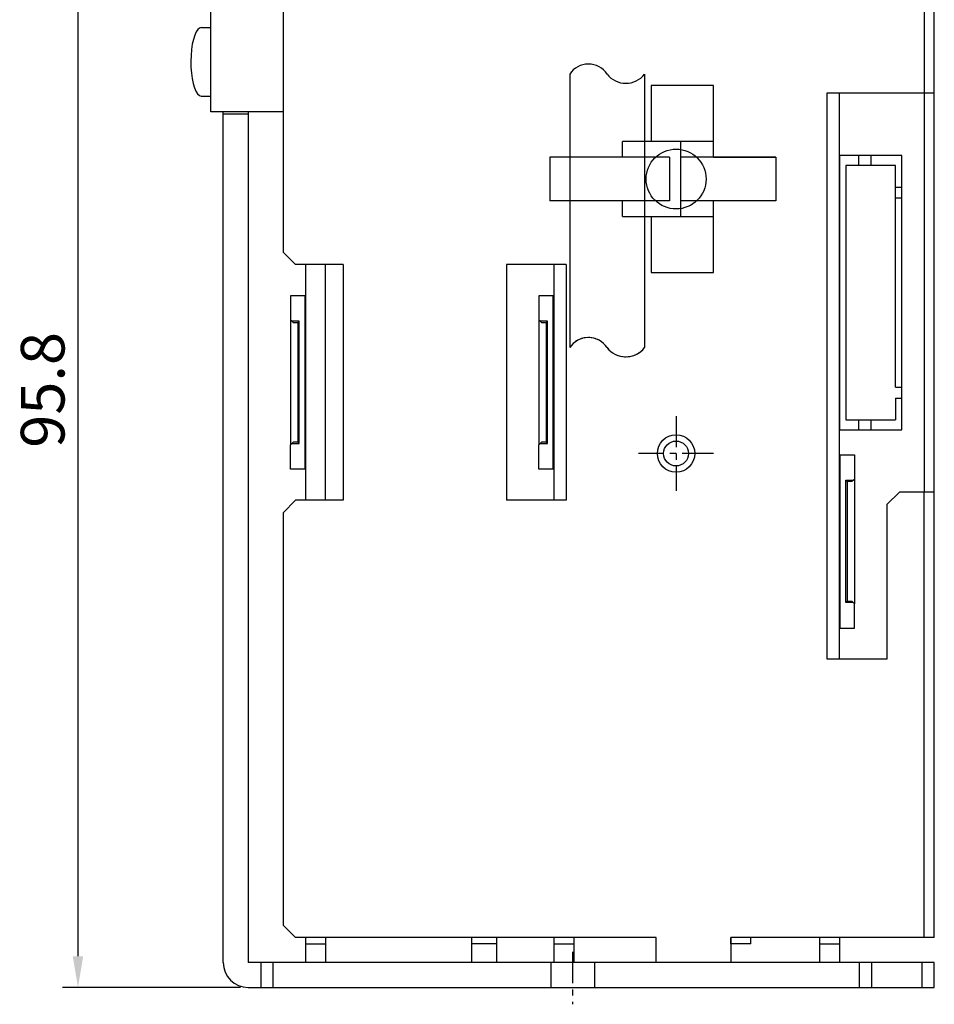
# Model space of a CAD drawing. Extents: x 542 to 825, y 1904 to 2133.
# Drawn here: x 543 to 616, y 1904 to 1983 of the extents above; entities that cross this region are included whole.
import ezdxf

# ---------------------------------------------------------------- set-up
doc = ezdxf.new("R2010")
doc.units = 0
doc.header["$PDMODE"] = 99
doc.linetypes.add('CENTERX2', pattern=[4, 2.5, -0.5, 0.5, -0.5])
doc.linetypes.add('DASHED2', pattern=[0.375, 0.25, -0.125])
doc.layers.get('DEFPOINTS').update_dxf_attribs({"linetype": 'CONTINUOUS'})
for name, color, linetype in [('CL1', 210, 'CENTERX2'), ('SAISEN', 1, 'CONTINUOUS'), ('SUNPOU', 1, 'CONTINUOUS'), ('ZISSEN1', 7, 'CONTINUOUS')]:
    doc.layers.add(name, color=color, linetype=linetype)
doc.styles.get("Standard").update_dxf_attribs({"font": 'txt', "bigfont": 'BigFont'})
doc.dimstyles.new('ISO-25', dxfattribs={"dimtxt": 2.5, "dimasz": 2.5, "dimexe": 1.25, "dimexo": 0.625, "dimtad": 1, "dimtxsty": 'STANDARD', "dimcen": 2.5, "dimclrd": 256, "dimclre": 256, "dimclrt": 256, "dimazin": 3, "dimtfac": 1, "dimtmove": 0, "dimatfit": 3})

# ---------------------------------------------------------------- blocks, each defined once
blk = doc.blocks.new('*D7')
at = {"layer": 'DEFPOINTS', "color": 0}
for p in [(559.952, 2000.776), (547.306, 1904.976), (560.952, 1904.976)]:
    blk.add_point(p, dxfattribs=at)
at = {"layer": 'SUNPOU'}
for p, q in [((559.327, 2000.776), (546.056, 2000.776)), ((547.306, 1998.276), (547.306, 1907.476)), ((560.327, 1904.976), (546.056, 1904.976))]:
    blk.add_line(p, q, dxfattribs=at)
for points in [[(546.89, 1998.276), (547.723, 1998.276), (547.306, 2000.776)], [(546.89, 1907.476), (547.723, 1907.476), (547.306, 1904.976)]]:
    blk.add_solid(points, dxfattribs=at)
at = {"layer": 'SUNPOU', "insert": (544.931, 1952.876), "char_height": 3.5, "attachment_point": 5, "rotation": 90}
blk.add_mtext('95.8', dxfattribs=at)

msp = doc.modelspace()

# ---------------------------------------------------------------- linework, layer by layer
at = {"layer": 'CL1'}
for p, q in [((595.252, 1950.776), (595.252, 1944.776)), ((598.252, 1947.776), (592.252, 1947.776)), ((586.952, 1907.817), (586.952, 1903.621))]:
    msp.add_line(p, q, dxfattribs=at)
at = {"layer": 'SAISEN'}
msp.add_circle((595.252, 1947.776), 1.5, dxfattribs=at)
at = {"layer": 'ZISSEN1', "linetype": 'CONTINUOUS'}
msp.add_line((615.952, 1908.976), (615.952, 2000.776), dxfattribs=at)
msp.add_line((615.952, 1908.976), (615.952, 2000.776), dxfattribs=at)
at = {"layer": 'ZISSEN1'}
for p, q in [((615.152, 1997.976), (615.152, 1976.676)), ((615.152, 1997.976), (615.152, 1976.676)), ((563.752, 1986.676), (563.752, 1963.926)), ((563.752, 1986.676), (563.752, 1963.926)), ((557.952, 1975.176), (557.952, 1983.176)), ((557.952, 1975.176), (557.952, 1983.176)), ((556.664, 1981.307), (556.558, 1980.972)), ((556.664, 1981.307), (556.558, 1980.972)), ((556.787, 1981.576), (556.664, 1981.307)), ((556.787, 1981.576), (556.664, 1981.307)), ((556.911, 1981.761), (556.787, 1981.576)), ((556.911, 1981.761), (556.787, 1981.576)), ((557.054, 1981.885), (556.911, 1981.761)), ((557.054, 1981.885), (556.911, 1981.761)), ((557.202, 1981.926), (557.054, 1981.885)), ((557.202, 1981.926), (557.054, 1981.885)), ((557.202, 1981.926), (557.952, 1981.926)), ((557.202, 1981.926), (557.952, 1981.926)), ((557.952, 1976.426), (557.952, 1981.926)), ((557.952, 1976.426), (557.952, 1981.926)), ((556.471, 1980.584), (556.407, 1980.152)), ((556.471, 1980.584), (556.407, 1980.152)), ((556.558, 1980.972), (556.471, 1980.584)), ((556.558, 1980.972), (556.471, 1980.584)), ((556.367, 1979.691), (556.352, 1979.214)), ((556.367, 1979.691), (556.352, 1979.214)), ((556.407, 1980.152), (556.367, 1979.691)), ((556.407, 1980.152), (556.367, 1979.691)), ((556.352, 1979.214), (556.363, 1978.736)), ((556.352, 1979.214), (556.363, 1978.736)), ((556.363, 1978.736), (556.399, 1978.271)), ((556.363, 1978.736), (556.399, 1978.271)), ((556.399, 1978.271), (556.46, 1977.834)), ((556.399, 1978.271), (556.46, 1977.834)), ((556.46, 1977.834), (556.543, 1977.437)), ((556.46, 1977.834), (556.543, 1977.437)), ((556.543, 1977.437), (556.647, 1977.094)), ((556.543, 1977.437), (556.647, 1977.094)), ((556.647, 1977.094), (556.767, 1976.814)), ((556.647, 1977.094), (556.767, 1976.814)), ((556.767, 1976.814), (556.9, 1976.605)), ((556.767, 1976.814), (556.9, 1976.605)), ((556.9, 1976.605), (557.043, 1976.475)), ((556.9, 1976.605), (557.043, 1976.475)), ((557.043, 1976.475), (557.19, 1976.427)), ((557.043, 1976.475), (557.19, 1976.427)), ((557.19, 1976.427), (557.202, 1976.426)), ((557.19, 1976.427), (557.202, 1976.426)), ((557.202, 1976.426), (557.952, 1976.426)), ((557.202, 1976.426), (557.952, 1976.426)), ((607.352, 1931.276), (607.352, 1976.676)), ((607.352, 1931.276), (607.352, 1976.676)), ((607.352, 1976.676), (615.952, 1976.676)), ((607.352, 1976.676), (615.952, 1976.676)), ((608.352, 1931.276), (608.352, 1976.676)), ((608.352, 1931.276), (608.352, 1976.676)), ((615.152, 1976.676), (615.152, 1944.676)), ((615.152, 1976.676), (615.152, 1944.676)), ((563.752, 1975.176), (557.952, 1975.176)), ((563.752, 1975.176), (557.952, 1975.176)), ((558.952, 1906.976), (558.952, 1975.176)), ((558.952, 1906.976), (558.952, 1975.176)), ((560.952, 1974.976), (558.952, 1974.976)), ((560.952, 1974.976), (558.952, 1974.976)), ((560.952, 1975.176), (560.952, 1906.976)), ((560.952, 1975.176), (560.952, 1906.976)), ((613.352, 1971.676), (608.352, 1971.676)), ((613.352, 1971.676), (608.352, 1971.676)), ((608.352, 1971.676), (608.352, 1949.676)), ((608.352, 1971.676), (608.352, 1949.676)), ((609.873, 1971.676), (609.873, 1970.876)), ((609.873, 1971.676), (609.873, 1970.876)), ((610.852, 1971.676), (610.852, 1970.876)), ((610.852, 1971.676), (610.852, 1970.876)), ((613.352, 1949.676), (613.352, 1971.676)), ((613.352, 1949.676), (613.352, 1971.676)), ((612.852, 1970.876), (608.852, 1970.876)), ((612.852, 1970.876), (608.852, 1970.876)), ((608.852, 1970.876), (608.852, 1950.476)), ((608.852, 1970.876), (608.852, 1950.476)), ((612.852, 1969.138), (612.852, 1970.876)), ((612.852, 1969.138), (612.852, 1970.876)), ((612.852, 1953.083), (612.852, 1969.138)), ((612.852, 1953.083), (612.852, 1969.138)), ((612.852, 1969.138), (613.352, 1969.138)), ((612.852, 1969.138), (613.352, 1969.138)), ((612.852, 1968.27), (613.352, 1968.27)), ((612.852, 1968.27), (613.352, 1968.27)), ((564.752, 1962.926), (563.752, 1963.926)), ((564.752, 1962.926), (563.752, 1963.926)), ((568.552, 1962.926), (564.752, 1962.926)), ((568.552, 1962.926), (564.752, 1962.926)), ((565.552, 1962.926), (565.552, 1944.026)), ((565.552, 1962.926), (565.552, 1944.026)), ((567.152, 1944.026), (567.152, 1962.926)), ((567.152, 1944.026), (567.152, 1962.926)), ((568.552, 1962.926), (568.552, 1944.026)), ((568.552, 1962.926), (568.552, 1944.026)), ((581.652, 1962.926), (581.652, 1944.026)), ((581.652, 1962.926), (581.652, 1944.026)), ((586.452, 1962.926), (581.652, 1962.926)), ((586.452, 1962.926), (581.652, 1962.926)), ((585.452, 1962.926), (585.452, 1944.026)), ((585.452, 1962.926), (585.452, 1944.026)), ((586.452, 1962.926), (586.452, 1944.026)), ((586.452, 1962.926), (586.452, 1944.026)), ((564.352, 1960.426), (564.352, 1958.476)), ((565.512, 1960.426), (564.352, 1960.426)), ((564.352, 1960.426), (564.352, 1958.476)), ((565.512, 1960.426), (564.352, 1960.426)), ((565.512, 1946.526), (565.512, 1960.426)), ((565.512, 1946.526), (565.512, 1960.426)), ((565.532, 1960.416), (565.512, 1960.416)), ((565.532, 1960.416), (565.512, 1960.416)), ((565.532, 1959.616), (565.532, 1960.416)), ((565.532, 1959.616), (565.532, 1960.416)), ((565.552, 1960.171), (565.552, 1959.921)), ((565.552, 1960.171), (565.552, 1959.921)), ((565.552, 1960.171), (565.552, 1959.921)), ((565.552, 1960.171), (565.552, 1959.921)), ((584.252, 1960.426), (584.252, 1958.476)), ((585.412, 1960.426), (584.252, 1960.426)), ((584.252, 1960.426), (584.252, 1958.476)), ((585.412, 1960.426), (584.252, 1960.426)), ((585.412, 1946.526), (585.412, 1960.426)), ((585.412, 1946.526), (585.412, 1960.426)), ((585.432, 1960.416), (585.412, 1960.416)), ((585.432, 1960.416), (585.412, 1960.416)), ((585.432, 1959.616), (585.432, 1960.416)), ((585.432, 1959.616), (585.432, 1960.416)), ((585.452, 1960.171), (585.452, 1959.921)), ((585.452, 1960.171), (585.452, 1959.921)), ((585.452, 1960.171), (585.452, 1959.921)), ((585.452, 1960.171), (585.452, 1959.921)), ((565.512, 1959.616), (565.532, 1959.616)), ((565.512, 1959.616), (565.532, 1959.616)), ((565.512, 1959.076), (565.532, 1959.076)), ((565.512, 1959.076), (565.532, 1959.076)), ((565.532, 1959.076), (565.532, 1958.806)), ((565.532, 1959.076), (565.532, 1958.806)), ((585.412, 1959.616), (585.432, 1959.616)), ((585.412, 1959.616), (585.432, 1959.616)), ((585.412, 1959.076), (585.432, 1959.076)), ((585.412, 1959.076), (585.432, 1959.076)), ((585.432, 1959.076), (585.432, 1958.806)), ((585.432, 1959.076), (585.432, 1958.806)), ((564.352, 1958.476), (564.352, 1948.476)), ((564.352, 1958.476), (564.352, 1948.476)), ((564.452, 1958.376), (564.352, 1958.476)), ((564.452, 1958.376), (564.352, 1958.476)), ((564.452, 1958.376), (564.552, 1958.276)), ((565.042, 1958.376), (564.452, 1958.376)), ((564.452, 1958.376), (564.552, 1958.276)), ((565.042, 1958.376), (564.452, 1958.376)), ((564.552, 1958.276), (564.942, 1958.276)), ((564.552, 1958.276), (564.942, 1958.276)), ((565.042, 1958.376), (564.942, 1958.276)), ((565.042, 1958.376), (564.942, 1958.276)), ((564.942, 1958.276), (564.942, 1948.676)), ((564.942, 1958.276), (564.942, 1948.676)), ((565.042, 1948.576), (565.042, 1958.376)), ((565.042, 1948.576), (565.042, 1958.376)), ((565.512, 1958.806), (565.532, 1958.806)), ((565.512, 1958.806), (565.532, 1958.806)), ((565.512, 1958.251), (565.532, 1958.251)), ((565.512, 1958.251), (565.532, 1958.251)), ((565.532, 1958.806), (565.532, 1958.251)), ((565.532, 1958.806), (565.532, 1958.251)), ((565.532, 1948.701), (565.532, 1958.251)), ((565.532, 1948.701), (565.532, 1958.251)), ((584.252, 1958.476), (584.252, 1948.476)), ((584.252, 1958.476), (584.252, 1948.476)), ((584.352, 1958.376), (584.252, 1958.476)), ((584.352, 1958.376), (584.252, 1958.476)), ((584.352, 1958.376), (584.452, 1958.276)), ((584.942, 1958.376), (584.352, 1958.376)), ((584.352, 1958.376), (584.452, 1958.276)), ((584.942, 1958.376), (584.352, 1958.376)), ((584.452, 1958.276), (584.842, 1958.276)), ((584.452, 1958.276), (584.842, 1958.276)), ((584.942, 1958.376), (584.842, 1958.276)), ((584.942, 1958.376), (584.842, 1958.276)), ((584.842, 1958.276), (584.842, 1948.676)), ((584.842, 1958.276), (584.842, 1948.676)), ((584.942, 1948.576), (584.942, 1958.376)), ((584.942, 1948.576), (584.942, 1958.376)), ((585.412, 1958.806), (585.432, 1958.806)), ((585.412, 1958.806), (585.432, 1958.806)), ((585.412, 1958.251), (585.432, 1958.251)), ((585.412, 1958.251), (585.432, 1958.251)), ((585.432, 1958.806), (585.432, 1958.251)), ((585.432, 1958.806), (585.432, 1958.251)), ((585.432, 1948.701), (585.432, 1958.251)), ((585.432, 1948.701), (585.432, 1958.251)), ((565.532, 1957.826), (565.552, 1957.826)), ((565.532, 1957.826), (565.552, 1957.826)), ((565.532, 1957.626), (565.552, 1957.626)), ((565.532, 1957.626), (565.552, 1957.626)), ((565.552, 1957.626), (565.552, 1957.826)), ((565.552, 1957.626), (565.552, 1957.826)), ((585.432, 1957.826), (585.452, 1957.826)), ((585.432, 1957.826), (585.452, 1957.826)), ((585.432, 1957.626), (585.452, 1957.626)), ((585.432, 1957.626), (585.452, 1957.626)), ((585.452, 1957.626), (585.452, 1957.826)), ((585.452, 1957.626), (585.452, 1957.826)), ((565.532, 1957.326), (565.552, 1957.326)), ((565.532, 1957.326), (565.552, 1957.326)), ((565.532, 1957.126), (565.552, 1957.126)), ((565.532, 1957.126), (565.552, 1957.126)), ((565.532, 1956.826), (565.552, 1956.826)), ((565.532, 1956.826), (565.552, 1956.826)), ((565.552, 1957.126), (565.552, 1957.326)), ((565.552, 1957.126), (565.552, 1957.326)), ((565.552, 1956.626), (565.552, 1956.826)), ((565.552, 1956.626), (565.552, 1956.826)), ((585.432, 1957.326), (585.452, 1957.326)), ((585.432, 1957.326), (585.452, 1957.326)), ((585.432, 1957.126), (585.452, 1957.126)), ((585.432, 1957.126), (585.452, 1957.126)), ((585.432, 1956.826), (585.452, 1956.826)), ((585.432, 1956.826), (585.452, 1956.826)), ((585.452, 1957.126), (585.452, 1957.326)), ((585.452, 1957.126), (585.452, 1957.326)), ((585.452, 1956.626), (585.452, 1956.826)), ((585.452, 1956.626), (585.452, 1956.826)), ((565.532, 1956.626), (565.552, 1956.626)), ((565.532, 1956.626), (565.552, 1956.626)), ((565.532, 1956.326), (565.552, 1956.326)), ((565.532, 1956.326), (565.552, 1956.326)), ((565.532, 1956.126), (565.552, 1956.126)), ((565.532, 1956.126), (565.552, 1956.126)), ((565.552, 1956.126), (565.552, 1956.326)), ((565.552, 1956.126), (565.552, 1956.326)), ((585.432, 1956.626), (585.452, 1956.626)), ((585.432, 1956.626), (585.452, 1956.626)), ((585.432, 1956.326), (585.452, 1956.326)), ((585.432, 1956.326), (585.452, 1956.326)), ((585.432, 1956.126), (585.452, 1956.126)), ((585.432, 1956.126), (585.452, 1956.126)), ((585.452, 1956.126), (585.452, 1956.326)), ((585.452, 1956.126), (585.452, 1956.326)), ((565.532, 1955.826), (565.552, 1955.826)), ((565.532, 1955.826), (565.552, 1955.826)), ((565.532, 1955.626), (565.552, 1955.626)), ((565.532, 1955.626), (565.552, 1955.626)), ((565.532, 1955.326), (565.552, 1955.326)), ((565.532, 1955.326), (565.552, 1955.326)), ((565.532, 1955.126), (565.552, 1955.126)), ((565.532, 1955.126), (565.552, 1955.126)), ((565.552, 1955.626), (565.552, 1955.826)), ((565.552, 1955.626), (565.552, 1955.826)), ((565.552, 1955.126), (565.552, 1955.326)), ((565.552, 1955.126), (565.552, 1955.326)), ((585.432, 1955.826), (585.452, 1955.826)), ((585.432, 1955.826), (585.452, 1955.826)), ((585.432, 1955.626), (585.452, 1955.626)), ((585.432, 1955.626), (585.452, 1955.626)), ((585.432, 1955.326), (585.452, 1955.326)), ((585.432, 1955.326), (585.452, 1955.326)), ((585.432, 1955.126), (585.452, 1955.126)), ((585.432, 1955.126), (585.452, 1955.126)), ((585.452, 1955.626), (585.452, 1955.826)), ((585.452, 1955.626), (585.452, 1955.826)), ((585.452, 1955.126), (585.452, 1955.326)), ((585.452, 1955.126), (585.452, 1955.326)), ((565.532, 1954.826), (565.552, 1954.826)), ((565.532, 1954.826), (565.552, 1954.826)), ((565.532, 1954.626), (565.552, 1954.626)), ((565.532, 1954.626), (565.552, 1954.626)), ((565.532, 1954.326), (565.552, 1954.326)), ((565.532, 1954.326), (565.552, 1954.326)), ((565.552, 1954.626), (565.552, 1954.826)), ((565.552, 1954.626), (565.552, 1954.826)), ((565.552, 1954.126), (565.552, 1954.326)), ((565.552, 1954.126), (565.552, 1954.326)), ((585.432, 1954.826), (585.452, 1954.826)), ((585.432, 1954.826), (585.452, 1954.826)), ((585.432, 1954.626), (585.452, 1954.626)), ((585.432, 1954.626), (585.452, 1954.626)), ((585.432, 1954.326), (585.452, 1954.326)), ((585.432, 1954.326), (585.452, 1954.326)), ((585.452, 1954.626), (585.452, 1954.826)), ((585.452, 1954.626), (585.452, 1954.826)), ((585.452, 1954.126), (585.452, 1954.326)), ((585.452, 1954.126), (585.452, 1954.326)), ((565.532, 1954.126), (565.552, 1954.126)), ((565.532, 1954.126), (565.552, 1954.126)), ((565.532, 1953.826), (565.552, 1953.826)), ((565.532, 1953.826), (565.552, 1953.826)), ((565.532, 1953.626), (565.552, 1953.626)), ((565.532, 1953.626), (565.552, 1953.626)), ((565.552, 1953.626), (565.552, 1953.826)), ((565.552, 1953.626), (565.552, 1953.826)), ((585.432, 1954.126), (585.452, 1954.126)), ((585.432, 1954.126), (585.452, 1954.126)), ((585.432, 1953.826), (585.452, 1953.826)), ((585.432, 1953.826), (585.452, 1953.826)), ((585.432, 1953.626), (585.452, 1953.626)), ((585.432, 1953.626), (585.452, 1953.626)), ((585.452, 1953.626), (585.452, 1953.826)), ((585.452, 1953.626), (585.452, 1953.826)), ((565.532, 1953.326), (565.552, 1953.326)), ((565.532, 1953.326), (565.552, 1953.326)), ((565.532, 1953.126), (565.552, 1953.126)), ((565.532, 1953.126), (565.552, 1953.126)), ((565.532, 1952.826), (565.552, 1952.826)), ((565.532, 1952.826), (565.552, 1952.826)), ((565.552, 1953.126), (565.552, 1953.326)), ((565.552, 1953.126), (565.552, 1953.326)), ((565.552, 1952.626), (565.552, 1952.826)), ((565.552, 1952.626), (565.552, 1952.826)), ((585.432, 1953.326), (585.452, 1953.326)), ((585.432, 1953.326), (585.452, 1953.326)), ((585.432, 1953.126), (585.452, 1953.126)), ((585.432, 1953.126), (585.452, 1953.126)), ((585.432, 1952.826), (585.452, 1952.826)), ((585.432, 1952.826), (585.452, 1952.826)), ((585.452, 1953.126), (585.452, 1953.326)), ((585.452, 1953.126), (585.452, 1953.326)), ((585.452, 1952.626), (585.452, 1952.826)), ((585.452, 1952.626), (585.452, 1952.826)), ((612.852, 1953.083), (613.352, 1953.083)), ((612.852, 1953.083), (613.352, 1953.083)), ((565.532, 1952.626), (565.552, 1952.626)), ((565.532, 1952.626), (565.552, 1952.626)), ((565.532, 1952.326), (565.552, 1952.326)), ((565.532, 1952.326), (565.552, 1952.326)), ((565.532, 1952.126), (565.552, 1952.126)), ((565.532, 1952.126), (565.552, 1952.126)), ((565.552, 1952.126), (565.552, 1952.326)), ((565.552, 1952.126), (565.552, 1952.326)), ((585.432, 1952.626), (585.452, 1952.626)), ((585.432, 1952.626), (585.452, 1952.626)), ((585.432, 1952.326), (585.452, 1952.326)), ((585.432, 1952.326), (585.452, 1952.326)), ((585.432, 1952.126), (585.452, 1952.126)), ((585.432, 1952.126), (585.452, 1952.126)), ((585.452, 1952.126), (585.452, 1952.326)), ((585.452, 1952.126), (585.452, 1952.326)), ((612.852, 1952.215), (612.852, 1950.476)), ((612.852, 1952.215), (613.352, 1952.215)), ((612.852, 1952.215), (612.852, 1950.476)), ((612.852, 1952.215), (613.352, 1952.215)), ((565.532, 1951.826), (565.552, 1951.826)), ((565.532, 1951.826), (565.552, 1951.826)), ((565.532, 1951.626), (565.552, 1951.626)), ((565.532, 1951.626), (565.552, 1951.626)), ((565.532, 1951.326), (565.552, 1951.326)), ((565.532, 1951.326), (565.552, 1951.326)), ((565.552, 1951.626), (565.552, 1951.826)), ((565.552, 1951.626), (565.552, 1951.826)), ((565.552, 1951.126), (565.552, 1951.326)), ((565.552, 1951.126), (565.552, 1951.326)), ((585.432, 1951.826), (585.452, 1951.826)), ((585.432, 1951.826), (585.452, 1951.826)), ((585.432, 1951.626), (585.452, 1951.626)), ((585.432, 1951.626), (585.452, 1951.626)), ((585.432, 1951.326), (585.452, 1951.326)), ((585.432, 1951.326), (585.452, 1951.326)), ((585.452, 1951.626), (585.452, 1951.826)), ((585.452, 1951.626), (585.452, 1951.826)), ((585.452, 1951.126), (585.452, 1951.326)), ((585.452, 1951.126), (585.452, 1951.326)), ((565.532, 1951.126), (565.552, 1951.126)), ((565.532, 1951.126), (565.552, 1951.126)), ((565.532, 1950.826), (565.552, 1950.826)), ((565.532, 1950.826), (565.552, 1950.826)), ((565.532, 1950.626), (565.552, 1950.626)), ((565.532, 1950.626), (565.552, 1950.626)), ((565.552, 1950.626), (565.552, 1950.826)), ((565.552, 1950.626), (565.552, 1950.826)), ((585.432, 1951.126), (585.452, 1951.126)), ((585.432, 1951.126), (585.452, 1951.126)), ((585.432, 1950.826), (585.452, 1950.826)), ((585.432, 1950.826), (585.452, 1950.826)), ((585.432, 1950.626), (585.452, 1950.626)), ((585.432, 1950.626), (585.452, 1950.626)), ((585.452, 1950.626), (585.452, 1950.826)), ((585.452, 1950.626), (585.452, 1950.826)), ((608.852, 1950.476), (612.852, 1950.476)), ((608.852, 1950.476), (612.852, 1950.476)), ((609.873, 1950.476), (609.873, 1949.676)), ((609.873, 1950.476), (609.873, 1949.676)), ((610.852, 1950.476), (610.852, 1949.676)), ((610.852, 1950.476), (610.852, 1949.676)), ((565.532, 1950.326), (565.552, 1950.326)), ((565.532, 1950.326), (565.552, 1950.326)), ((565.532, 1950.126), (565.552, 1950.126)), ((565.532, 1950.126), (565.552, 1950.126)), ((565.532, 1949.826), (565.552, 1949.826)), ((565.532, 1949.826), (565.552, 1949.826)), ((565.532, 1949.626), (565.552, 1949.626)), ((565.532, 1949.626), (565.552, 1949.626)), ((565.552, 1950.126), (565.552, 1950.326)), ((565.552, 1950.126), (565.552, 1950.326)), ((565.552, 1949.626), (565.552, 1949.826)), ((565.552, 1949.626), (565.552, 1949.826)), ((585.432, 1950.326), (585.452, 1950.326)), ((585.432, 1950.326), (585.452, 1950.326)), ((585.432, 1950.126), (585.452, 1950.126)), ((585.432, 1950.126), (585.452, 1950.126)), ((585.432, 1949.826), (585.452, 1949.826)), ((585.432, 1949.826), (585.452, 1949.826)), ((585.432, 1949.626), (585.452, 1949.626)), ((585.432, 1949.626), (585.452, 1949.626)), ((585.452, 1950.126), (585.452, 1950.326)), ((585.452, 1950.126), (585.452, 1950.326)), ((585.452, 1949.626), (585.452, 1949.826)), ((585.452, 1949.626), (585.452, 1949.826)), ((608.352, 1949.676), (613.352, 1949.676)), ((608.352, 1949.676), (613.352, 1949.676)), ((565.532, 1949.326), (565.552, 1949.326)), ((565.532, 1949.326), (565.552, 1949.326)), ((565.532, 1949.126), (565.552, 1949.126)), ((565.532, 1949.126), (565.552, 1949.126)), ((565.552, 1949.126), (565.552, 1949.326)), ((565.552, 1949.126), (565.552, 1949.326)), ((585.432, 1949.326), (585.452, 1949.326)), ((585.432, 1949.326), (585.452, 1949.326)), ((585.432, 1949.126), (585.452, 1949.126)), ((585.432, 1949.126), (585.452, 1949.126)), ((585.452, 1949.126), (585.452, 1949.326)), ((585.452, 1949.126), (585.452, 1949.326)), ((564.352, 1948.476), (564.452, 1948.576)), ((564.352, 1948.476), (564.452, 1948.576)), ((564.352, 1946.526), (564.352, 1948.476)), ((564.352, 1946.526), (564.352, 1948.476)), ((564.552, 1948.676), (564.452, 1948.576)), ((564.552, 1948.676), (564.452, 1948.576)), ((564.452, 1948.576), (565.042, 1948.576)), ((564.452, 1948.576), (565.042, 1948.576)), ((564.942, 1948.676), (564.552, 1948.676)), ((564.942, 1948.676), (564.552, 1948.676)), ((565.042, 1948.576), (564.942, 1948.676)), ((565.042, 1948.576), (564.942, 1948.676)), ((565.512, 1948.701), (565.532, 1948.701)), ((565.512, 1948.701), (565.532, 1948.701)), ((565.512, 1948.146), (565.532, 1948.146)), ((565.512, 1948.146), (565.532, 1948.146)), ((565.532, 1948.701), (565.532, 1948.146)), ((565.532, 1948.701), (565.532, 1948.146)), ((565.532, 1947.876), (565.532, 1948.146)), ((565.532, 1947.876), (565.532, 1948.146)), ((584.252, 1948.476), (584.352, 1948.576)), ((584.252, 1948.476), (584.352, 1948.576)), ((584.252, 1946.526), (584.252, 1948.476)), ((584.252, 1946.526), (584.252, 1948.476)), ((584.452, 1948.676), (584.352, 1948.576)), ((584.452, 1948.676), (584.352, 1948.576)), ((584.352, 1948.576), (584.942, 1948.576)), ((584.352, 1948.576), (584.942, 1948.576)), ((584.842, 1948.676), (584.452, 1948.676)), ((584.842, 1948.676), (584.452, 1948.676)), ((584.942, 1948.576), (584.842, 1948.676)), ((584.942, 1948.576), (584.842, 1948.676)), ((585.412, 1948.701), (585.432, 1948.701)), ((585.412, 1948.701), (585.432, 1948.701)), ((585.412, 1948.146), (585.432, 1948.146)), ((585.412, 1948.146), (585.432, 1948.146)), ((585.432, 1948.701), (585.432, 1948.146)), ((585.432, 1948.701), (585.432, 1948.146)), ((585.432, 1947.876), (585.432, 1948.146)), ((585.432, 1947.876), (585.432, 1948.146)), ((565.512, 1947.876), (565.532, 1947.876)), ((565.512, 1947.876), (565.532, 1947.876)), ((565.512, 1947.336), (565.532, 1947.336)), ((565.512, 1947.336), (565.532, 1947.336)), ((565.532, 1947.336), (565.532, 1946.536)), ((565.532, 1947.336), (565.532, 1946.536)), ((585.412, 1947.876), (585.432, 1947.876)), ((585.412, 1947.876), (585.432, 1947.876)), ((585.412, 1947.336), (585.432, 1947.336)), ((585.412, 1947.336), (585.432, 1947.336)), ((585.432, 1947.336), (585.432, 1946.536)), ((585.432, 1947.336), (585.432, 1946.536)), ((608.352, 1947.421), (608.352, 1947.171)), ((608.352, 1947.421), (608.352, 1947.171)), ((608.352, 1947.421), (608.352, 1947.171)), ((608.352, 1947.421), (608.352, 1947.171)), ((608.372, 1946.866), (608.372, 1947.666)), ((608.372, 1947.666), (608.392, 1947.666)), ((608.372, 1946.866), (608.372, 1947.666)), ((608.372, 1947.666), (608.392, 1947.666)), ((608.392, 1947.676), (609.552, 1947.676)), ((608.392, 1947.676), (609.552, 1947.676)), ((608.392, 1933.776), (608.392, 1947.676)), ((608.392, 1933.776), (608.392, 1947.676)), ((609.552, 1947.676), (609.552, 1945.726)), ((609.552, 1947.676), (609.552, 1945.726)), ((565.512, 1946.526), (564.352, 1946.526)), ((565.512, 1946.526), (564.352, 1946.526)), ((565.532, 1946.536), (565.512, 1946.536)), ((565.532, 1946.536), (565.512, 1946.536)), ((585.412, 1946.526), (584.252, 1946.526)), ((585.412, 1946.526), (584.252, 1946.526)), ((585.432, 1946.536), (585.412, 1946.536)), ((585.432, 1946.536), (585.412, 1946.536)), ((608.392, 1946.866), (608.372, 1946.866)), ((608.392, 1946.866), (608.372, 1946.866)), ((608.372, 1946.326), (608.372, 1946.056)), ((608.392, 1946.326), (608.372, 1946.326)), ((608.372, 1946.326), (608.372, 1946.056)), ((608.392, 1946.326), (608.372, 1946.326)), ((608.372, 1946.056), (608.372, 1945.501)), ((608.392, 1946.056), (608.372, 1946.056)), ((608.372, 1946.056), (608.372, 1945.501)), ((608.392, 1946.056), (608.372, 1946.056)), ((608.862, 1945.626), (609.452, 1945.626)), ((608.862, 1945.626), (609.452, 1945.626)), ((608.862, 1935.826), (608.862, 1945.626)), ((608.862, 1935.826), (608.862, 1945.626)), ((608.862, 1945.626), (608.962, 1945.526)), ((608.862, 1945.626), (608.962, 1945.526)), ((609.452, 1945.626), (609.352, 1945.526)), ((609.452, 1945.626), (609.352, 1945.526)), ((609.452, 1945.626), (609.552, 1945.726)), ((609.452, 1945.626), (609.552, 1945.726)), ((609.552, 1945.726), (609.552, 1935.726)), ((609.552, 1945.726), (609.552, 1935.726)), ((608.352, 1944.876), (608.352, 1945.076)), ((608.372, 1945.076), (608.352, 1945.076)), ((608.352, 1944.876), (608.352, 1945.076)), ((608.372, 1945.076), (608.352, 1945.076)), ((608.372, 1944.876), (608.352, 1944.876)), ((608.372, 1944.876), (608.352, 1944.876)), ((608.372, 1935.951), (608.372, 1945.501)), ((608.372, 1935.951), (608.372, 1945.501)), ((608.392, 1945.501), (608.372, 1945.501)), ((608.392, 1945.501), (608.372, 1945.501)), ((609.352, 1945.526), (608.962, 1945.526)), ((609.352, 1945.526), (608.962, 1945.526)), ((608.962, 1945.526), (608.962, 1935.926)), ((608.962, 1945.526), (608.962, 1935.926)), ((608.352, 1944.376), (608.352, 1944.576)), ((608.372, 1944.576), (608.352, 1944.576)), ((608.352, 1944.376), (608.352, 1944.576)), ((608.372, 1944.576), (608.352, 1944.576)), ((608.372, 1944.376), (608.352, 1944.376)), ((608.372, 1944.376), (608.352, 1944.376)), ((608.352, 1943.876), (608.352, 1944.076)), ((608.372, 1944.076), (608.352, 1944.076)), ((608.352, 1943.876), (608.352, 1944.076)), ((608.372, 1944.076), (608.352, 1944.076)), ((613.152, 1944.676), (612.152, 1943.676)), ((613.152, 1944.676), (612.152, 1943.676)), ((615.952, 1944.676), (613.152, 1944.676)), ((615.952, 1944.676), (613.152, 1944.676)), ((615.152, 1908.976), (615.152, 1944.676)), ((615.152, 1908.976), (615.152, 1944.676)), ((564.752, 1944.026), (563.752, 1943.026)), ((564.752, 1944.026), (563.752, 1943.026)), ((568.552, 1944.026), (564.752, 1944.026)), ((568.552, 1944.026), (564.752, 1944.026)), ((586.452, 1944.026), (581.652, 1944.026)), ((586.452, 1944.026), (581.652, 1944.026)), ((608.372, 1943.876), (608.352, 1943.876)), ((608.372, 1943.876), (608.352, 1943.876)), ((608.352, 1943.376), (608.352, 1943.576)), ((608.372, 1943.576), (608.352, 1943.576)), ((608.352, 1943.376), (608.352, 1943.576)), ((608.372, 1943.576), (608.352, 1943.576)), ((608.372, 1943.376), (608.352, 1943.376)), ((608.372, 1943.376), (608.352, 1943.376)), ((612.152, 1943.676), (612.152, 1931.276)), ((612.152, 1943.676), (612.152, 1931.276)), ((563.752, 1943.026), (563.752, 1909.976)), ((563.752, 1943.026), (563.752, 1909.976)), ((608.372, 1943.076), (608.352, 1943.076)), ((608.352, 1942.876), (608.352, 1943.076)), ((608.372, 1943.076), (608.352, 1943.076)), ((608.352, 1942.876), (608.352, 1943.076)), ((608.372, 1942.876), (608.352, 1942.876)), ((608.372, 1942.876), (608.352, 1942.876)), ((608.372, 1942.576), (608.352, 1942.576)), ((608.352, 1942.376), (608.352, 1942.576)), ((608.372, 1942.576), (608.352, 1942.576)), ((608.352, 1942.376), (608.352, 1942.576)), ((608.372, 1942.376), (608.352, 1942.376)), ((608.372, 1942.376), (608.352, 1942.376)), ((608.372, 1942.076), (608.352, 1942.076)), ((608.352, 1941.876), (608.352, 1942.076)), ((608.372, 1942.076), (608.352, 1942.076)), ((608.352, 1941.876), (608.352, 1942.076)), ((608.372, 1941.876), (608.352, 1941.876)), ((608.372, 1941.876), (608.352, 1941.876)), ((608.372, 1941.576), (608.352, 1941.576)), ((608.352, 1941.376), (608.352, 1941.576)), ((608.372, 1941.576), (608.352, 1941.576)), ((608.352, 1941.376), (608.352, 1941.576)), ((608.372, 1941.376), (608.352, 1941.376)), ((608.372, 1941.376), (608.352, 1941.376)), ((608.372, 1941.076), (608.352, 1941.076)), ((608.352, 1940.876), (608.352, 1941.076)), ((608.372, 1941.076), (608.352, 1941.076)), ((608.352, 1940.876), (608.352, 1941.076)), ((608.372, 1940.876), (608.352, 1940.876)), ((608.372, 1940.876), (608.352, 1940.876)), ((608.372, 1940.576), (608.352, 1940.576)), ((608.352, 1940.376), (608.352, 1940.576)), ((608.372, 1940.576), (608.352, 1940.576)), ((608.352, 1940.376), (608.352, 1940.576)), ((608.372, 1940.376), (608.352, 1940.376)), ((608.372, 1940.376), (608.352, 1940.376)), ((608.372, 1940.076), (608.352, 1940.076)), ((608.352, 1939.876), (608.352, 1940.076)), ((608.372, 1940.076), (608.352, 1940.076)), ((608.352, 1939.876), (608.352, 1940.076)), ((608.372, 1939.876), (608.352, 1939.876)), ((608.372, 1939.876), (608.352, 1939.876)), ((608.372, 1939.576), (608.352, 1939.576)), ((608.352, 1939.376), (608.352, 1939.576)), ((608.372, 1939.576), (608.352, 1939.576)), ((608.352, 1939.376), (608.352, 1939.576)), ((608.372, 1939.376), (608.352, 1939.376)), ((608.372, 1939.376), (608.352, 1939.376)), ((608.372, 1939.076), (608.352, 1939.076)), ((608.352, 1938.876), (608.352, 1939.076)), ((608.372, 1939.076), (608.352, 1939.076)), ((608.352, 1938.876), (608.352, 1939.076)), ((608.372, 1938.876), (608.352, 1938.876)), ((608.372, 1938.876), (608.352, 1938.876)), ((608.372, 1938.576), (608.352, 1938.576)), ((608.352, 1938.376), (608.352, 1938.576)), ((608.372, 1938.576), (608.352, 1938.576)), ((608.352, 1938.376), (608.352, 1938.576)), ((608.372, 1938.376), (608.352, 1938.376)), ((608.372, 1938.376), (608.352, 1938.376)), ((608.372, 1938.076), (608.352, 1938.076)), ((608.352, 1937.876), (608.352, 1938.076)), ((608.372, 1938.076), (608.352, 1938.076)), ((608.352, 1937.876), (608.352, 1938.076)), ((608.372, 1937.876), (608.352, 1937.876)), ((608.372, 1937.876), (608.352, 1937.876)), ((608.372, 1937.576), (608.352, 1937.576)), ((608.352, 1937.376), (608.352, 1937.576)), ((608.372, 1937.576), (608.352, 1937.576)), ((608.352, 1937.376), (608.352, 1937.576)), ((608.372, 1937.376), (608.352, 1937.376)), ((608.372, 1937.376), (608.352, 1937.376)), ((608.372, 1937.076), (608.352, 1937.076)), ((608.352, 1936.876), (608.352, 1937.076)), ((608.372, 1937.076), (608.352, 1937.076)), ((608.352, 1936.876), (608.352, 1937.076)), ((608.372, 1936.876), (608.352, 1936.876)), ((608.372, 1936.876), (608.352, 1936.876)), ((608.372, 1936.576), (608.352, 1936.576)), ((608.352, 1936.376), (608.352, 1936.576)), ((608.372, 1936.576), (608.352, 1936.576)), ((608.352, 1936.376), (608.352, 1936.576)), ((608.372, 1936.376), (608.352, 1936.376)), ((608.372, 1936.376), (608.352, 1936.376)), ((608.372, 1935.951), (608.372, 1935.396)), ((608.392, 1935.951), (608.372, 1935.951)), ((608.372, 1935.951), (608.372, 1935.396)), ((608.392, 1935.951), (608.372, 1935.951)), ((608.372, 1935.126), (608.372, 1935.396)), ((608.392, 1935.396), (608.372, 1935.396)), ((608.372, 1935.126), (608.372, 1935.396)), ((608.392, 1935.396), (608.372, 1935.396)), ((608.862, 1935.826), (608.962, 1935.926)), ((608.862, 1935.826), (608.962, 1935.926)), ((609.452, 1935.826), (608.862, 1935.826)), ((609.452, 1935.826), (608.862, 1935.826)), ((608.962, 1935.926), (609.352, 1935.926)), ((608.962, 1935.926), (609.352, 1935.926)), ((609.352, 1935.926), (609.452, 1935.826)), ((609.352, 1935.926), (609.452, 1935.826)), ((609.552, 1935.726), (609.452, 1935.826)), ((609.552, 1935.726), (609.452, 1935.826)), ((609.552, 1933.776), (609.552, 1935.726)), ((609.552, 1933.776), (609.552, 1935.726)), ((608.392, 1935.126), (608.372, 1935.126)), ((608.392, 1935.126), (608.372, 1935.126)), ((608.372, 1934.586), (608.372, 1933.786)), ((608.392, 1934.586), (608.372, 1934.586)), ((608.372, 1934.586), (608.372, 1933.786)), ((608.392, 1934.586), (608.372, 1934.586)), ((608.372, 1933.786), (608.392, 1933.786)), ((608.372, 1933.786), (608.392, 1933.786)), ((608.392, 1933.776), (609.552, 1933.776)), ((608.392, 1933.776), (609.552, 1933.776)), ((612.152, 1931.276), (607.352, 1931.276)), ((612.152, 1931.276), (607.352, 1931.276)), ((560.952, 1921.276), (560.952, 1919.676)), ((560.952, 1921.276), (560.952, 1919.676)), ((564.752, 1908.976), (563.752, 1909.976)), ((564.752, 1908.976), (563.752, 1909.976)), ((593.652, 1908.976), (564.752, 1908.976)), ((593.652, 1908.976), (564.752, 1908.976)), ((565.552, 1908.976), (565.552, 1906.976)), ((565.552, 1908.976), (565.552, 1906.976)), ((567.152, 1908.976), (567.152, 1906.976)), ((567.152, 1908.976), (567.152, 1906.976)), ((578.852, 1908.976), (578.852, 1906.976)), ((578.852, 1908.976), (578.852, 1906.976)), ((580.852, 1908.976), (580.852, 1906.976)), ((580.852, 1908.976), (580.852, 1906.976)), ((585.452, 1908.976), (585.452, 1906.976)), ((585.452, 1908.976), (585.452, 1906.976)), ((587.052, 1908.976), (587.052, 1906.976)), ((587.052, 1908.976), (587.052, 1906.976)), ((593.652, 1906.976), (593.652, 1908.976)), ((593.652, 1906.976), (593.652, 1908.976)), ((615.952, 1908.976), (599.652, 1908.976)), ((615.952, 1908.976), (599.652, 1908.976)), ((599.652, 1908.976), (599.652, 1906.976)), ((599.652, 1908.976), (599.652, 1906.976)), ((599.652, 1908.476), (599.652, 1908.976)), ((599.652, 1908.476), (599.652, 1908.976)), ((601.252, 1908.476), (601.252, 1908.976)), ((601.252, 1908.476), (601.252, 1908.976)), ((606.752, 1908.976), (606.752, 1906.976)), ((606.752, 1908.976), (606.752, 1906.976)), ((608.352, 1908.976), (608.352, 1906.976)), ((608.352, 1908.976), (608.352, 1906.976)), ((565.552, 1908.476), (567.152, 1908.476)), ((565.552, 1908.476), (567.152, 1908.476)), ((580.852, 1908.476), (578.852, 1908.476)), ((580.852, 1908.476), (578.852, 1908.476)), ((585.452, 1908.476), (587.052, 1908.476)), ((585.452, 1908.476), (587.052, 1908.476)), ((601.252, 1908.476), (599.652, 1908.476)), ((601.252, 1908.476), (599.652, 1908.476)), ((606.752, 1908.476), (608.352, 1908.476)), ((606.752, 1908.476), (608.352, 1908.476)), ((615.952, 1906.976), (560.952, 1906.976)), ((615.952, 1906.976), (560.952, 1906.976)), ((561.952, 1906.976), (561.952, 1904.976)), ((561.952, 1906.976), (561.952, 1904.976)), ((562.952, 1904.976), (562.952, 1906.976)), ((562.952, 1904.976), (562.952, 1906.976)), ((585.202, 1906.976), (585.202, 1904.976)), ((585.202, 1906.976), (585.202, 1904.976)), ((588.702, 1906.976), (588.702, 1904.976)), ((588.702, 1906.976), (588.702, 1904.976)), ((599.652, 1906.976), (593.652, 1906.976)), ((599.652, 1906.976), (593.652, 1906.976)), ((609.952, 1904.976), (609.952, 1906.976)), ((609.952, 1904.976), (609.952, 1906.976)), ((610.952, 1904.976), (610.952, 1906.976)), ((610.952, 1904.976), (610.952, 1906.976)), ((614.952, 1906.976), (614.952, 1904.976)), ((614.952, 1906.976), (614.952, 1904.976)), ((615.952, 1904.976), (615.952, 1906.976)), ((615.952, 1904.976), (615.952, 1906.976)), ((560.952, 1904.976), (615.952, 1904.976)), ((560.952, 1904.976), (615.952, 1904.976))]:
    msp.add_line(p, q, dxfattribs=at)
at = {"layer": 'ZISSEN1', "color": 4, "linetype": 'DASHED2'}
for p, q in [((586.724, 1978.186), (586.724, 1956.261)), ((592.724, 1978.186), (592.724, 1956.261)), ((595.602, 1972.776), (595.602, 1966.776)), ((590.952, 1966.776), (590.952, 1968.026)), ((598.252, 1962.276), (598.252, 1968.026)), ((590.952, 1966.776), (598.252, 1966.776)), ((593.252, 1962.276), (598.252, 1962.276))]:
    msp.add_line(p, q, dxfattribs=at)
at = {"layer": 'ZISSEN1', "color": 5}
for p, q in [((586.724, 1978.186), (586.724, 1956.261)), ((592.724, 1978.186), (592.724, 1956.261)), ((593.252, 1977.276), (593.252, 1972.776)), ((593.252, 1977.276), (593.252, 1972.776)), ((598.252, 1977.276), (593.252, 1977.276)), ((598.252, 1977.276), (593.252, 1977.276)), ((598.252, 1971.526), (598.252, 1977.276)), ((598.252, 1971.526), (598.252, 1977.276)), ((590.952, 1971.526), (590.952, 1972.776)), ((598.252, 1972.776), (590.952, 1972.776)), ((590.952, 1971.526), (590.952, 1972.776)), ((598.252, 1972.776), (590.952, 1972.776)), ((595.602, 1972.776), (595.602, 1966.776)), ((585.12, 1971.526), (585.12, 1968.026)), ((585.12, 1971.526), (585.12, 1968.026)), ((594.711, 1971.526), (585.12, 1971.526)), ((594.711, 1971.526), (585.12, 1971.526)), ((594.711, 1971.526), (594.711, 1968.026)), ((594.711, 1971.526), (594.711, 1968.026)), ((603.252, 1971.526), (595.602, 1971.526)), ((603.252, 1971.526), (595.602, 1971.526)), ((598.252, 1971.526), (603.252, 1971.526)), ((598.252, 1971.526), (603.252, 1971.526)), ((603.252, 1971.526), (603.252, 1968.026)), ((603.252, 1971.526), (603.252, 1968.026)), ((594.711, 1968.026), (585.12, 1968.026)), ((594.711, 1968.026), (585.12, 1968.026)), ((590.952, 1966.776), (590.952, 1968.026)), ((603.252, 1968.026), (595.602, 1968.026)), ((603.252, 1968.026), (595.602, 1968.026)), ((598.252, 1962.276), (598.252, 1968.026)), ((590.952, 1966.776), (598.252, 1966.776)), ((593.252, 1966.776), (593.252, 1962.276)), ((593.252, 1966.776), (593.252, 1962.276)), ((593.252, 1962.276), (598.252, 1962.276))]:
    msp.add_line(p, q, dxfattribs=at)
at = {"layer": 'ZISSEN1', "linetype": 'CONTINUOUS'}
msp.add_circle((595.252, 1969.776), 2.4, dxfattribs=at)
msp.add_circle((595.252, 1969.776), 2.4, dxfattribs=at)
msp.add_circle((595.252, 1969.776), 2.4, dxfattribs=at)
at = {"layer": 'ZISSEN1'}
for centre, radius in [((595.252, 1969.776), 2.4), ((595.252, 1947.776), 1)]:
    msp.add_circle(centre, radius, dxfattribs=at)
at = {"layer": 'ZISSEN1', "color": 5}
for centre, radius, start, end in [((588.224, 1977.197), 1.797, 33.40097, 146.59903), ((588.224, 1977.197), 1.797, 33.40097, 146.59903), ((591.224, 1979.353), 1.9, 217.87824, 322.12176), ((591.224, 1979.353), 1.9, 217.87824, 322.12176), ((588.224, 1955.271), 1.797, 33.40097, 146.59903), ((591.224, 1957.427), 1.9, 217.87824, 322.12176)]:
    msp.add_arc(centre, radius, start, end, dxfattribs=at)
at = {"layer": 'ZISSEN1', "color": 4, "linetype": 'DASHED2'}
for centre, radius, start, end in [((588.224, 1955.271), 1.797, 33.40097, 146.59903), ((591.224, 1957.427), 1.9, 217.87824, 322.12176)]:
    msp.add_arc(centre, radius, start, end, dxfattribs=at)
at = {"layer": 'ZISSEN1'}
msp.add_arc((560.952, 1906.976), 2, 180, 270, dxfattribs=at)
msp.add_arc((560.952, 1906.976), 2, 180, 270, dxfattribs=at)

# ---------------------------------------------------------------- dimensions: what is measured, and where the dimension line sits
at = {"layer": 'SUNPOU'}
dim = msp.add_linear_dim(base=(547.306, 1904.976), p1=(559.952, 2000.776), p2=(560.952, 1904.976), angle=270, dimstyle='ISO-25', override={"dimtxt": 3.5}, dxfattribs=at)
dim.commit()
dim.dimension.update_dxf_attribs({"geometry": '*D7', "text_midpoint": (544.931, 1952.876)})

doc.saveas('drawing.dxf')
